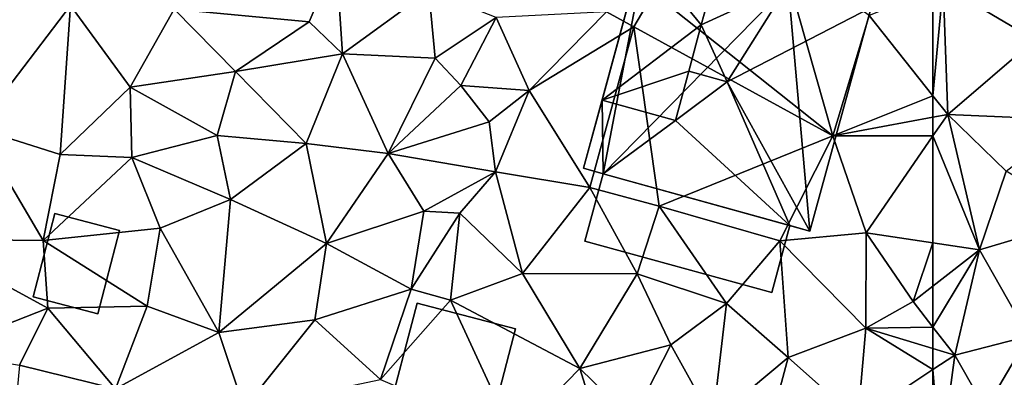
# Model space of a CAD drawing. Extents: x 573990 to 575014, y 6225961 to 6227058.
# Drawn here: x 574085 to 574128, y 6226094 to 6226110 of the extents above; entities that cross this region are included whole.
import ezdxf

# ---------------------------------------------------------------- set-up
doc = ezdxf.new("R2010")
doc.units = 0
doc.header["$MEASUREMENT"] = 0
for name, color, linetype in [('Bygninger_LOD1', 1, 'Continuous'), ('Bygninger_LOD2', 1, 'Continuous'), ('Terraen', 33, 'Continuous')]:
    doc.layers.add(name, color=color, linetype=linetype)

# ---------------------------------------------------------------- blocks, each defined once
blk = doc.blocks.new('1km_6226_574_UTM32_ACAD_1_FMEBLOCK5')
at = {"layer": 'Terraen', "color": 9, "true_color": 0xbbbbbb}
for points in [[(-57.46, 50.079, 60.53), (-62.05, 47.479, 60.7), (-58.02, 45.099, 60.35)], [(-62.5, 42.631, 60.53), (-61.85, 41.809, 60.43), (-62.05, 47.479, 60.7)], [(-62.5, 42.631, 60.53), (-62.05, 47.479, 60.7), (-62.5, 47.298, 60.736)], [(-61.85, 41.809, 60.43), (-58.02, 45.099, 60.35), (-62.05, 47.479, 60.7)], [(-61.85, 41.809, 60.43), (-56.38, 41.569, 60.06), (-58.02, 45.099, 60.35)], [(-62.5, 41.688, 60.497), (-61.85, 41.809, 60.43), (-62.5, 42.631, 60.53)], [(-62.5, 40.866, 60.461), (-61.85, 41.809, 60.43), (-62.5, 41.688, 60.497)], [(-60.45, 35.849, 60.11), (-61.85, 41.809, 60.43), (-62.5, 40.866, 60.461)], [(-61.85, 41.809, 60.43), (-59.28, 39.319, 60.19), (-56.38, 41.569, 60.06)], [(-60.45, 35.849, 60.11), (-59.28, 39.319, 60.19), (-61.85, 41.809, 60.43)], [(-62.5, 36.157, 60.311), (-60.45, 35.849, 60.11), (-62.5, 40.866, 60.461)], [(-60.45, 35.849, 60.11), (-55.82, 37.229, 59.97), (-59.28, 39.319, 60.19)], [(-60.45, 35.849, 60.11), (-58.29, 32.059, 59.76), (-55.82, 37.229, 59.97)], [(-62.5, 36.157, 60.311), (-62.5, 34.256, 60.159), (-60.45, 35.849, 60.11)], [(-62.5, 34.256, 60.159), (-62.5, 32.457, 60.075), (-60.45, 35.849, 60.11)], [(-62.5, 32.457, 60.075), (-61.54, 31.219, 59.96), (-60.45, 35.849, 60.11)], [(-60.45, 35.849, 60.11), (-61.54, 31.219, 59.96), (-58.29, 32.059, 59.76)], [(-62.5, 32.457, 60.075), (-62.5, 31.509, 60.041), (-61.54, 31.219, 59.96)], [(-61.54, 31.219, 59.96), (-60.19, 28.849, 59.72), (-58.29, 32.059, 59.76)], [(-57, 27.189, 59.67), (-58.29, 32.059, 59.76), (-60.19, 28.849, 59.72)], [(-62.5, 31.509, 60.041), (-62.5, 30.581, 60.016), (-61.54, 31.219, 59.96)], [(-62.5, 30.581, 60.016), (-62.17, 26.529, 59.94), (-61.54, 31.219, 59.96)], [(-62.17, 26.529, 59.94), (-60.19, 28.849, 59.72), (-61.54, 31.219, 59.96)], [(-62.5, 30.581, 60.016), (-62.5, 26.698, 59.965), (-62.17, 26.529, 59.94)]]:
    blk.add_polyline3d(points, close=True, dxfattribs=at)
blk = doc.blocks.new('1km_6226_574_UTM32_ACAD_1_FMEBLOCK43')
at = {"layer": 'Terraen', "color": 9, "true_color": 0xbbbbbb}
for points in [[(50.2, 48.17, 60.02), (58.1, 41.9, 60.95), (55.81, 49.97, 61.39)], [(55.81, 49.97, 61.39), (58.1, 41.9, 60.95), (59.7, 47.2, 60.96)], [(29.11, 47.47, 62.32), (35.06, 46.92, 61.11), (36.25, 49.72, 61.79)], [(36.52, 45.51, 62.03), (36.25, 49.72, 61.79), (35.06, 46.92, 61.11)], [(36.52, 45.51, 62.03), (40.32, 48.28, 62), (36.25, 49.72, 61.79)], [(40.6, 45.32, 62.07), (40.32, 48.28, 62), (36.52, 45.51, 62.03)], [(40.6, 45.32, 62.07), (43.28, 47.1, 61.88), (40.32, 48.28, 62)], [(50.2, 48.17, 60.02), (48.13, 47.35, 61.46), (49.34, 46.7, 61.48)], [(50.2, 48.17, 60.02), (49.34, 46.7, 61.48), (58.1, 41.9, 60.95)], [(62.5, 43.661, 60.53), (62.5, 48.329, 60.736), (59.7, 47.2, 60.96)], [(24.56, 47.64, 62.28), (20.85, 47.82, 62.39), (20.43, 42.23, 62.22)], [(24.56, 47.64, 62.28), (20.43, 42.23, 62.22), (24.1, 41.08, 62.11)], [(24.56, 47.64, 62.28), (24.1, 41.08, 62.11), (27.18, 44.04, 62.17)], [(29.11, 47.47, 62.32), (24.56, 47.64, 62.28), (27.18, 44.04, 62.17)], [(29.11, 47.47, 62.32), (27.18, 44.04, 62.17), (31.82, 44.73, 62.18)], [(29.11, 47.47, 62.32), (31.82, 44.73, 62.18), (35.06, 46.92, 61.11)], [(48.13, 47.35, 61.46), (43.28, 47.1, 61.88), (44.74, 43.89, 61.47)], [(49.34, 46.7, 61.48), (48.13, 47.35, 61.46), (44.74, 43.89, 61.47)], [(31.82, 44.73, 62.18), (36.52, 45.51, 62.03), (35.06, 46.92, 61.11)], [(41.73, 44.12, 62.25), (43.28, 47.1, 61.88), (40.6, 45.32, 62.07)], [(41.73, 44.12, 62.25), (44.74, 43.89, 61.47), (43.28, 47.1, 61.88)], [(62.5, 43.661, 60.53), (59.7, 47.2, 60.96), (58.1, 41.9, 60.95)], [(47.4, 39.63, 61.42), (49.34, 46.7, 61.48), (44.74, 43.89, 61.47)], [(47.4, 39.63, 61.42), (50.45, 38.81, 61.63), (49.34, 46.7, 61.48)], [(49.34, 46.7, 61.48), (50.45, 38.81, 61.63), (58.1, 41.9, 60.95)], [(34.93, 41.56, 61.85), (36.52, 45.51, 62.03), (31.82, 44.73, 62.18)], [(34.93, 41.56, 61.85), (38.53, 41.12, 61.99), (36.52, 45.51, 62.03)], [(40.6, 45.32, 62.07), (36.52, 45.51, 62.03), (38.53, 41.12, 61.99)], [(41.73, 44.12, 62.25), (40.6, 45.32, 62.07), (38.53, 41.12, 61.99)], [(31, 41.92, 61.83), (31.82, 44.73, 62.18), (27.18, 44.04, 62.17)], [(34.93, 41.56, 61.85), (31.82, 44.73, 62.18), (31, 41.92, 61.83)], [(27.18, 44.04, 62.17), (24.1, 41.08, 62.11), (27.25, 40.94, 61.93)], [(31, 41.92, 61.83), (27.18, 44.04, 62.17), (27.25, 40.94, 61.93)], [(41.73, 44.12, 62.25), (38.53, 41.12, 61.99), (42.98, 42.51, 61.59)], [(41.73, 44.12, 62.25), (42.98, 42.51, 61.59), (44.74, 43.89, 61.47)], [(44.74, 43.89, 61.47), (42.98, 42.51, 61.59), (43.26, 40.32, 61.52)], [(47.4, 39.63, 61.42), (44.74, 43.89, 61.47), (43.26, 40.32, 61.52)], [(62.5, 42.719, 60.497), (62.5, 43.661, 60.53), (58.1, 41.9, 60.95)], [(38.53, 41.12, 61.99), (43.26, 40.32, 61.52), (42.98, 42.51, 61.59)], [(62.5, 41.897, 60.461), (62.5, 42.719, 60.497), (58.1, 41.9, 60.95)], [(20.43, 42.23, 62.22), (17.99, 37.36, 62.14), (23.35, 37.29, 61.99)], [(20.43, 42.23, 62.22), (23.35, 37.29, 61.99), (24.1, 41.08, 62.11)], [(31, 41.92, 61.83), (27.25, 40.94, 61.93), (31.59, 39.1, 61.94)], [(34.93, 41.56, 61.85), (31, 41.92, 61.83), (31.59, 39.1, 61.94)], [(50.45, 38.81, 61.63), (55.77, 37.28, 60.94), (58.1, 41.9, 60.95)], [(59.56, 37.63, 60.6), (58.1, 41.9, 60.95), (55.77, 37.28, 60.94)], [(62.5, 41.897, 60.461), (58.1, 41.9, 60.95), (59.56, 37.63, 60.6)], [(62.5, 37.188, 60.311), (62.5, 41.897, 60.461), (59.56, 37.63, 60.6)], [(34.93, 41.56, 61.85), (31.59, 39.1, 61.94), (35.82, 37.16, 61.7)], [(34.93, 41.56, 61.85), (35.82, 37.16, 61.7), (38.53, 41.12, 61.99)], [(23.35, 37.29, 61.99), (27.25, 40.94, 61.93), (24.1, 41.08, 62.11)], [(28.5, 37.84, 61.89), (27.25, 40.94, 61.93), (23.35, 37.29, 61.99)], [(31.59, 39.1, 61.94), (27.25, 40.94, 61.93), (28.5, 37.84, 61.89)], [(35.82, 37.16, 61.7), (40.1, 38.59, 61.88), (38.53, 41.12, 61.99)], [(38.53, 41.12, 61.99), (40.1, 38.59, 61.88), (43.26, 40.32, 61.52)], [(41.69, 38.5, 61.24), (43.26, 40.32, 61.52), (40.1, 38.59, 61.88)], [(41.69, 38.5, 61.24), (44.44, 35.84, 61.33), (43.26, 40.32, 61.52)], [(47.4, 39.63, 61.42), (43.26, 40.32, 61.52), (44.44, 35.84, 61.33)], [(47.4, 39.63, 61.42), (44.44, 35.84, 61.33), (49.48, 35.83, 61.19)], [(47.4, 39.63, 61.42), (49.48, 35.83, 61.19), (50.45, 38.81, 61.63)], [(31.08, 33.25, 61.81), (31.59, 39.1, 61.94), (28.5, 37.84, 61.89)], [(31.08, 33.25, 61.81), (35.82, 37.16, 61.7), (31.59, 39.1, 61.94)], [(35.82, 37.16, 61.7), (39.55, 35.15, 61.85), (40.1, 38.59, 61.88)], [(39.55, 35.15, 61.85), (41.69, 38.5, 61.24), (40.1, 38.59, 61.88)], [(49.48, 35.83, 61.19), (53.42, 34.52, 60.88), (50.45, 38.81, 61.63)], [(53.42, 34.52, 60.88), (55.77, 37.28, 60.94), (50.45, 38.81, 61.63)], [(39.55, 35.15, 61.85), (41.28, 34.67, 61.31), (41.69, 38.5, 61.24)], [(41.69, 38.5, 61.24), (41.28, 34.67, 61.31), (44.44, 35.84, 61.33)], [(27.92, 34.4, 61.9), (28.5, 37.84, 61.89), (23.35, 37.29, 61.99)], [(31.08, 33.25, 61.81), (28.5, 37.84, 61.89), (27.92, 34.4, 61.9)], [(18.7, 32.41, 62.12), (23.56, 34.31, 61.99), (17.99, 37.36, 62.14)], [(17.99, 37.36, 62.14), (23.56, 34.31, 61.99), (23.35, 37.29, 61.99)], [(27.92, 34.4, 61.9), (23.35, 37.29, 61.99), (23.56, 34.31, 61.99)], [(56.13, 32.15, 60.52), (55.77, 37.28, 60.94), (53.42, 34.52, 60.88)], [(59.55, 33.43, 60.29), (59.56, 37.63, 60.6), (55.77, 37.28, 60.94)], [(59.55, 33.43, 60.29), (55.77, 37.28, 60.94), (56.13, 32.15, 60.52)], [(59.55, 33.43, 60.29), (61.63, 34.61, 60.18), (59.56, 37.63, 60.6)], [(62.5, 37.188, 60.311), (59.56, 37.63, 60.6), (61.63, 34.61, 60.18)], [(31.08, 33.25, 61.81), (35.31, 33.8, 61.73), (35.82, 37.16, 61.7)], [(35.31, 33.8, 61.73), (39.55, 35.15, 61.85), (35.82, 37.16, 61.7)], [(62.5, 37.188, 60.311), (61.63, 34.61, 60.18), (62.5, 35.286, 60.159)], [(46.96, 31.66, 61.21), (44.44, 35.84, 61.33), (41.28, 34.67, 61.31)], [(46.96, 31.66, 61.21), (49.48, 35.83, 61.19), (44.44, 35.84, 61.33)], [(46.96, 31.66, 61.21), (50.97, 32.7, 60.88), (49.48, 35.83, 61.19)], [(50.97, 32.7, 60.88), (53.42, 34.52, 60.88), (49.48, 35.83, 61.19)], [(35.31, 33.8, 61.73), (38.2, 31.18, 61.84), (39.55, 35.15, 61.85)], [(38.2, 31.18, 61.84), (41.28, 34.67, 61.31), (39.55, 35.15, 61.85)], [(62.5, 35.286, 60.159), (61.63, 34.61, 60.18), (62.5, 33.488, 60.075)], [(38.2, 31.18, 61.84), (44.04, 28.67, 61.35), (41.28, 34.67, 61.31)], [(46.96, 31.66, 61.21), (41.28, 34.67, 61.31), (44.04, 28.67, 61.35)], [(18.7, 32.41, 62.12), (22.31, 31.81, 62.04), (23.56, 34.31, 61.99)], [(22.31, 31.81, 62.04), (26.54, 30.77, 61.85), (23.56, 34.31, 61.99)], [(26.54, 30.77, 61.85), (27.92, 34.4, 61.9), (23.56, 34.31, 61.99)], [(31.08, 33.25, 61.81), (27.92, 34.4, 61.9), (26.54, 30.77, 61.85)], [(50.97, 32.7, 60.88), (52.81, 29.38, 60.62), (53.42, 34.52, 60.88)], [(56.13, 32.15, 60.52), (53.42, 34.52, 60.88), (52.81, 29.38, 60.62)], [(62.5, 33.488, 60.075), (61.63, 34.61, 60.18), (59.55, 33.43, 60.29)], [(32.2, 29.91, 61.76), (35.31, 33.8, 61.73), (31.08, 33.25, 61.81)], [(32.2, 29.91, 61.76), (38.2, 31.18, 61.84), (35.31, 33.8, 61.73)], [(59.2, 29.42, 60.21), (59.55, 33.43, 60.29), (56.13, 32.15, 60.52)], [(59.55, 33.43, 60.29), (59.2, 29.42, 60.21), (62.5, 31.612, 60.016)], [(62.5, 33.488, 60.075), (59.55, 33.43, 60.29), (62.5, 32.54, 60.041)], [(62.5, 32.54, 60.041), (59.55, 33.43, 60.29), (62.5, 31.612, 60.016)], [(32.2, 29.91, 61.76), (31.08, 33.25, 61.81), (26.54, 30.77, 61.85)], [(46.96, 31.66, 61.21), (49.28, 29.41, 60.89), (50.97, 32.7, 60.88)], [(50.97, 32.7, 60.88), (49.28, 29.41, 60.89), (52.81, 29.38, 60.62)], [(56.13, 32.15, 60.52), (52.81, 29.38, 60.62), (54.8, 27.14, 60.64)], [(59.2, 29.42, 60.21), (56.13, 32.15, 60.52), (54.8, 27.14, 60.64)], [(21.83, 26.63, 61.77), (26.54, 30.77, 61.85), (22.31, 31.81, 62.04)], [(46.96, 31.66, 61.21), (44.04, 28.67, 61.35), (48.38, 27.12, 61.03)], [(46.96, 31.66, 61.21), (48.38, 27.12, 61.03), (49.28, 29.41, 60.89)], [(62.5, 31.612, 60.016), (59.2, 29.42, 60.21), (62.5, 27.729, 59.965)]]:
    blk.add_polyline3d(points, close=True, dxfattribs=at)
blk = doc.blocks.new('building_179825')
at = {"layer": 'Bygninger_LOD2', "color": 16, "true_color": 0x7e0000}
for points in [[(-3.27, 6.995, 61.41), (-6.33, -4.235, 61.33), (-5.51, -1.235, 68.33)], [(-3.27, 6.995, 61.41), (-5.46, -4.475, 61.29), (-6.33, -4.235, 61.33)], [(-3.75, 5.245, 67.47), (-3.27, 6.995, 61.41), (-5.51, -1.235, 68.33)], [(2.68, 3.845, 61.25), (-5.46, -4.475, 61.29), (-3.27, 6.995, 61.41)], [(-3.27, 6.995, 65.68), (-3.27, 6.995, 61.41), (-3.75, 5.245, 67.47)], [(-3.27, 6.995, 65.68), (2.58, 5.395, 65.81), (-0.75, 3.505, 68.43), (-3.75, 5.245, 67.47)], [(-3.27, 6.995, 61.41), (3.07, 5.265, 61.37), (2.58, 5.395, 65.81)], [(-3.27, 6.995, 65.68), (-3.27, 6.995, 61.41), (2.58, 5.395, 65.81)], [(3.07, 5.265, 61.37), (2.68, 3.845, 61.25), (-3.27, 6.995, 61.41)], [(-3.75, 5.245, 67.47), (-5.51, -1.235, 68.33), (-3.75, 5.245, 68.3)], [(-3.75, 5.245, 68.3), (-1.15, 2.075, 68.44), (-5.51, -1.235, 68.33)], [(-3.75, 5.245, 68.3), (-0.75, 3.505, 68.43), (-3.75, 5.245, 67.47)], [(-0.75, 3.505, 68.43), (-1.15, 2.075, 68.44), (-3.75, 5.245, 68.3)], [(-0.75, 3.505, 68.43), (2.58, 5.395, 65.81), (2.68, 3.845, 65.32)], [(3.07, 5.265, 61.37), (3.07, 5.265, 65.32), (2.58, 5.395, 65.81)], [(2.58, 5.395, 65.81), (3.07, 5.265, 65.32), (2.68, 3.845, 65.32)], [(2.68, 3.845, 61.25), (3.07, 5.265, 61.37), (3.07, 5.265, 65.32), (2.68, 3.845, 65.32)], [(3.64, -6.995, 60.94), (-5.46, -4.475, 61.29), (2.68, 3.845, 61.25)], [(2.68, 3.845, 65.32), (-1.15, 2.075, 68.44), (2.68, 3.845, 65.66)], [(-1.15, 2.075, 68.44), (-0.75, 3.505, 68.43), (2.68, 3.845, 65.32)], [(2.68, 3.845, 65.66), (0, -0.425, 70.55), (-1.15, 2.075, 68.44)], [(6.33, 2.845, 65.53), (0, -0.425, 70.55), (2.68, 3.845, 65.66)], [(2.68, 3.845, 65.32), (2.68, 3.845, 65.66), (6.33, 2.845, 65.53)], [(2.68, 3.845, 61.25), (2.68, 3.845, 65.32), (6.33, 2.845, 65.53)], [(6.33, 2.845, 60.94), (2.68, 3.845, 61.25), (6.33, 2.845, 65.53)], [(3.64, -6.995, 60.94), (2.68, 3.845, 61.25), (6.33, 2.845, 60.94)], [(3.64, -6.995, 65.35), (0, -0.425, 70.55), (6.33, 2.845, 65.53)], [(3.64, -6.995, 60.94), (6.33, 2.845, 60.94), (6.33, 2.845, 65.53), (3.64, -6.995, 65.35)], [(-1.15, 2.075, 68.44), (-1.69, 0.045, 68.45), (-5.51, -1.235, 68.33)], [(0, -0.425, 70.55), (-1.69, 0.045, 70.55), (-1.15, 2.075, 68.44)], [(-1.69, 0.045, 70.55), (-1.15, 2.075, 68.44), (-1.69, 0.045, 68.45)], [(-1.69, 0.045, 68.45), (-2.28, -2.125, 68.4), (-5.51, -1.235, 68.33)], [(-2.28, -2.125, 68.4), (-1.69, 0.045, 70.55), (-1.69, 0.045, 68.45)], [(-1.69, 0.045, 70.55), (0, -0.425, 70.55), (-2.28, -2.125, 68.4)], [(0, -0.425, 70.55), (2.76, -6.755, 65.24), (-2.28, -2.125, 68.4)], [(0, -0.425, 70.55), (3.64, -6.995, 65.35), (2.76, -6.755, 65.24)], [(-6.33, -4.235, 61.33), (-6.33, -4.235, 65.27), (-5.51, -1.235, 68.33)], [(-5.51, -1.235, 68.33), (-5.46, -4.475, 65.27), (-6.33, -4.235, 65.27)], [(-5.46, -4.475, 65.27), (-5.51, -1.235, 68.33), (-2.28, -2.125, 68.4)], [(-2.28, -2.125, 68.4), (2.76, -6.755, 65.24), (-5.46, -4.475, 65.27)], [(-6.33, -4.235, 61.33), (-5.46, -4.475, 61.29), (-5.46, -4.475, 65.27)], [(-6.33, -4.235, 65.27), (-6.33, -4.235, 61.33), (-5.46, -4.475, 65.27)], [(2.76, -6.755, 60.95), (-5.46, -4.475, 61.29), (3.64, -6.995, 60.94)], [(-5.46, -4.475, 65.27), (-5.46, -4.475, 61.29), (2.76, -6.755, 65.24)], [(2.76, -6.755, 65.24), (-5.46, -4.475, 61.29), (2.76, -6.755, 60.95)], [(3.64, -6.995, 60.94), (2.76, -6.755, 65.24), (2.76, -6.755, 60.95)], [(3.64, -6.995, 65.35), (2.76, -6.755, 65.24), (3.64, -6.995, 60.94)]]:
    blk.add_3dface(points, dxfattribs=at)
blk = doc.blocks.new('building_149996')
at = {"layer": 'Bygninger_LOD1', "color": 16, "true_color": 0x7e0000}
for points in [[(-1.9, -1.465, 61.95), (-0.94, 2.205, 62.01), (1.9, 1.465, 61.91), (0.94, -2.205, 61.9)], [(0.94, -2.205, 64.4), (-1.9, -1.465, 64.45), (-0.94, 2.205, 64.51), (1.9, 1.465, 64.41)], [(-1.9, -1.465, 61.95), (-1.9, -1.465, 64.45), (-0.94, 2.205, 64.51), (-0.94, 2.205, 62.01)], [(-0.94, 2.205, 62.01), (-0.94, 2.205, 64.51), (1.9, 1.465, 64.41), (1.9, 1.465, 61.91)], [(1.9, 1.465, 61.91), (1.9, 1.465, 64.41), (0.94, -2.205, 64.4), (0.94, -2.205, 61.9)], [(0.94, -2.205, 61.9), (0.94, -2.205, 64.4), (-1.9, -1.465, 64.45), (-1.9, -1.465, 61.95)]]:
    blk.add_3dface(points, dxfattribs=at)
blk = doc.blocks.new('building_92435')
at = {"layer": 'Bygninger_LOD2', "color": 16, "true_color": 0x7e0000}
for points in [[(-2.86, -2.09, 63.51), (-1.47, 3.22, 63.7), (-1.47, 3.22, 61.55), (-2.86, -2.09, 61.44)], [(-1.47, 3.22, 63.7), (2.86, 2.09, 63.72), (1.48, -3.22, 63.53), (-2.86, -2.09, 63.51)], [(-2.86, -2.09, 61.44), (-1.47, 3.22, 61.55), (2.86, 2.09, 61.42), (1.48, -3.22, 61.21)], [(-1.47, 3.22, 63.7), (2.86, 2.09, 63.72), (2.86, 2.09, 61.42), (-1.47, 3.22, 61.55)], [(2.86, 2.09, 63.72), (1.48, -3.22, 63.53), (1.48, -3.22, 61.21), (2.86, 2.09, 61.42)], [(1.48, -3.22, 63.53), (-2.86, -2.09, 63.51), (-2.86, -2.09, 61.44), (1.48, -3.22, 61.21)]]:
    blk.add_3dface(points, dxfattribs=at)
blk = doc.blocks.new('building_106421')
at = {"layer": 'Bygninger_LOD2', "color": 16, "true_color": 0x7e0000}
for points in [[(-4.515, -0.36, 61.32), (-4.515, -0.36, 63.37), (-3.705, 2.61, 64.61), (-3.705, 2.61, 61.29)], [(-4.515, -0.36, 63.37), (-3.705, 2.61, 64.61), (4.515, 0.33, 64.61), (3.715, -2.61, 63.38)], [(4.515, 0.33, 60.95), (3.715, -2.61, 60.7), (-4.515, -0.36, 61.32), (-3.705, 2.61, 61.29)], [(-3.705, 2.61, 64.61), (4.515, 0.33, 64.61), (4.515, 0.33, 60.95), (-3.705, 2.61, 61.29)], [(4.515, 0.33, 64.61), (3.715, -2.61, 63.38), (3.715, -2.61, 60.7), (4.515, 0.33, 60.95)], [(-4.515, -0.36, 61.32), (3.715, -2.61, 60.7), (3.715, -2.61, 63.38), (-4.515, -0.36, 63.37)]]:
    blk.add_3dface(points, dxfattribs=at)

msp = doc.modelspace()

# ---------------------------------------------------------------- block references
at = {"layer": 'Bygninger_LOD1', "color": 16, "true_color": 0x7e0000}
msp.add_blockref('building_149996', (574087.31, 6226098.775), dxfattribs=at)
at = {"layer": 'Bygninger_LOD2', "color": 16, "true_color": 0x7e0000}
for name, p in [('building_179825', (574115.95, 6226107.205)), ('building_106421', (574114.195, 6226100.12)), ('building_92435', (574103.78, 6226093.82))]:
    msp.add_blockref(name, p, dxfattribs=at)
at = {"layer": 'Terraen', "color": 9, "true_color": 0xbbbbbb}
for name, p in [('1km_6226_574_UTM32_ACAD_1_FMEBLOCK43', (574062.5, 6226062.5)), ('1km_6226_574_UTM32_ACAD_1_FMEBLOCK5', (574187.5, 6226063.531))]:
    msp.add_blockref(name, p, dxfattribs=at)

doc.saveas('drawing.dxf')
